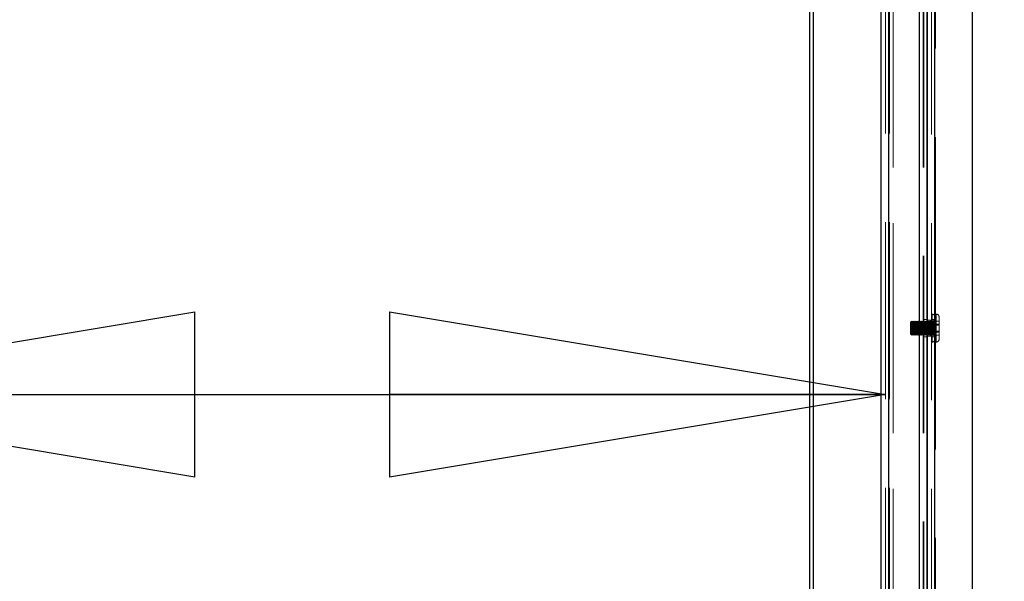
# Model space of a CAD drawing. Units: millimetres. Extents: x 0 to 420, y 0 to 297.
# Drawn here: x 215 to 222, y 102 to 106 of the extents above; entities that cross this region are included whole.
import ezdxf

# ---------------------------------------------------------------- set-up
doc = ezdxf.new("R2010")
doc.units = ezdxf.units.MM
doc.linetypes.add('HIDDEN', pattern=[1.905, 1.27, -0.635])
doc.layers.add('DIMENSIONS', color=7, linetype='Continuous')
doc.styles.add('SLDTEXTSTYLE0', font='TXT', dxfattribs={"width": 0.7})
doc.dimstyles.new('SLDDIMSTYLE0', dxfattribs={"dimtxt": 2.686756, "dimasz": 3.556, "dimexe": 0, "dimexo": 0.0625, "dimgap": 0.671689, "dimtad": 1, "dimdec": 0, "dimlfac": 40, "dimrnd": 1e-09, "dimzin": 12, "dimdsep": 46, "dimtxsty": 'SLDTEXTSTYLE0', "dimblk1": 'CLOSED', "dimblk2": 'CLOSED', "dimsah": 1, "dimcen": 0.09, "dimadec": 0, "dimazin": 3, "dimtfac": 1, "dimtdec": 0, "dimtofl": 0, "dimtmove": 0, "dimatfit": 3, "dimldrblk": 'CLOSED', "dimfxl": 1, "dimfrac": 2, "dimtolj": 1, "dimtzin": 12, "dimarcsym": 0})
doc.dimstyles.new('SLDDIMSTYLE1', dxfattribs={"dimtxt": 2.686756, "dimasz": 3.556, "dimexe": 0, "dimexo": 0.0625, "dimgap": 0.671689, "dimtad": 1, "dimdec": 0, "dimlfac": 40, "dimrnd": 1e-09, "dimzin": 12, "dimdsep": 46, "dimtxsty": 'SLDTEXTSTYLE0', "dimblk1": 'CLOSED', "dimblk2": 'CLOSED', "dimsah": 1, "dimcen": 0.09, "dimadec": 0, "dimazin": 3, "dimtfac": 1, "dimtdec": 0, "dimtmove": 0, "dimatfit": 0, "dimldrblk": 'CLOSED', "dimfxl": 1, "dimfrac": 2, "dimtolj": 1, "dimtzin": 12, "dimarcsym": 0})

# ---------------------------------------------------------------- blocks, each defined once
blk = doc.blocks.new('_CLOSED')
at = {"color": 0, "linetype": 'ByBlock', "lineweight": -2}
for p, q in [((-1, 0.166667), (0, 0)), ((-1, 0.166667), (-1, -0.166667)), ((0, 0), (-1, -0.166667)), ((0, 0), (-1, 0))]:
    blk.add_line(p, q, dxfattribs=at)
blk = doc.blocks.new('_D_6')
at = {"layer": 'DIMENSIONS'}
for p, q in [((197.0737, 110.0256), (196.4269, 110.0256)), ((196.4269, 110.0256), (196.4269, 106.7409)), ((202.5614, 110.0256), (203.2081, 110.0256)), ((203.2081, 110.0256), (203.2081, 106.7409)), ((212.4276, 109.2991), (212.4276, 102.4875)), ((196.4269, 106.7409), (197.0737, 106.7409)), ((203.2081, 106.7409), (202.5614, 106.7409)), ((212.4276, 103.4875), (195.7802, 103.4875)), ((212.4276, 103.4875), (220.9376, 103.4875))]:
    blk.add_line(p, q, dxfattribs=at)
at = {"layer": 'DIMENSIONS', "xscale": 3.556, "yscale": 3.556, "rotation": 180}
blk.add_blockref('_CLOSED', (212.4276, 103.4875, 1.83), dxfattribs=at)
at = {"layer": 'DIMENSIONS', "xscale": 3.556, "yscale": 3.556}
blk.add_blockref('_CLOSED', (220.9376, 103.4875, 1.83), dxfattribs=at)
at = {"layer": 'DIMENSIONS', "char_height": 2.11667, "attachment_point": 1, "style": 'SLDTEXTSTYLE0'}
for s, insert in [('13.4', (197.0737, 109.4694)), ('340', (197.4657, 106.216)), ('INT', (204.5825, 106.216))]:
    blk.add_mtext(s, dxfattribs=dict(at, insert=insert))
blk = doc.blocks.new('_D_9')
at = {"layer": 'DIMENSIONS'}
for p, q in [((229.4477, 112.4941), (229.4477, 118.8441)), ((222.1899, 112.4941), (230.4477, 112.4941)), ((229.4477, 94.4816), (229.4477, 112.4941)), ((222.9096, 107.1962), (222.9096, 107.8429)), ((222.9096, 107.8429), (226.1943, 107.8429)), ((226.1943, 107.8429), (226.1943, 107.1962)), ((222.9096, 101.7085), (222.9096, 101.0617)), ((226.1943, 101.0617), (226.1943, 101.7085)), ((222.9096, 101.0617), (226.1943, 101.0617)), ((220.2951, 94.4816), (230.4477, 94.4816)), ((229.4477, 94.4816), (229.4477, 88.1316))]:
    blk.add_line(p, q, dxfattribs=at)
at = {"layer": 'DIMENSIONS', "xscale": 3.556, "yscale": 3.556}
for p, rotation in [((229.4477, 112.4941, 1.83), 270), ((229.4477, 94.4816, 1.83), 90)]:
    blk.add_blockref('_CLOSED', p, dxfattribs=dict(at, rotation=rotation))
at = {"layer": 'DIMENSIONS', "char_height": 2.11667, "attachment_point": 1, "rotation": 90, "style": 'SLDTEXTSTYLE0'}
for s, insert in [('28.4', (223.4658, 101.7085)), ('721', (226.7192, 102.1005))]:
    blk.add_mtext(s, dxfattribs=dict(at, insert=insert))

msp = doc.modelspace()

# ---------------------------------------------------------------- linework, layer by layer
at = {"color": 7, "linetype": 'Continuous', "lineweight": 25}
for p, q in [((220.3951, 97.6841), (220.3951, 110.2441)), ((220.4201, 110.2441), (220.4201, 97.6841)), ((220.9076, 97.7391), (220.9076, 110.189)), ((220.9626, 97.7318), (220.9626, 110.1963)), ((221.1826, 97.7318), (221.1826, 110.1963)), ((221.2376, 97.7318), (221.2376, 110.1964)), ((221.2376, 110.1963), (221.2376, 97.7318)), ((221.2926, 97.7318), (221.2926, 110.1964)), ((221.5626, 97.8568), (221.5626, 110.0714))]:
    msp.add_line(p, q, dxfattribs=at)
at = {"color": 7, "linetype": 'HIDDEN', "lineweight": 18}
for p, q in [((220.9376, 97.7391), (220.9376, 110.189)), ((220.9626, 110.1963), (220.9626, 97.7318)), ((220.9676, 97.7391), (220.9676, 110.1891)), ((220.9926, 110.1964), (220.9926, 97.7318)), ((220.9926, 97.7318), (220.9926, 110.1963)), ((221.1826, 110.1963), (221.1826, 97.7318)), ((221.2076, 110.1963), (221.2076, 97.7318)), ((221.2126, 110.1964), (221.2126, 97.7318)), ((221.2126, 110.1963), (221.2126, 97.7318)), ((221.2676, 97.7318), (221.2676, 110.1964)), ((221.2926, 110.1964), (221.2926, 97.7318)), ((221.2926, 104.0441), (221.2926, 106.759)), ((221.2976, 104.0641), (221.2976, 106.739)), ((221.2376, 104.0266), (221.2076, 104.0266)), ((221.2376, 104.0265), (221.2076, 104.0265)), ((221.2676, 104.0216), (221.2376, 104.0216)), ((221.2726, 104.0641), (221.2676, 104.0641)), ((221.2726, 104.0641), (221.2676, 104.0641)), ((221.2726, 104.064), (221.2676, 104.064)), ((221.2976, 104.0264), (221.2676, 104.0264)), ((221.2726, 103.8648), (221.2726, 104.0641)), ((221.2726, 103.8644), (221.2726, 104.0638)), ((221.2726, 104.0637), (221.2726, 103.8643)), ((221.2801, 104.0136), (221.2926, 104.0249)), ((221.2801, 104.0135), (221.2926, 104.0248)), ((221.2801, 104.0131), (221.2926, 104.0242)), ((221.2926, 104.0441), (221.2926, 103.9641)), ((221.2976, 104.0641), (221.2976, 103.8641)), ((221.3026, 104.0641), (221.2976, 104.0641)), ((221.3026, 104.064), (221.2976, 104.064)), ((221.3026, 103.8644), (221.3026, 104.0638)), ((221.3026, 104.0637), (221.3026, 103.8643)), ((221.3226, 104.0441), (221.3226, 103.8841)), ((221.1201, 104.0091), (221.1176, 104.0066)), ((221.1201, 104.0091), (221.1176, 104.0066)), ((221.1201, 104.009), (221.1176, 104.0065)), ((221.1176, 103.9641), (221.1176, 104.0066)), ((221.1176, 103.9822), (221.1176, 104.0066)), ((221.1176, 103.9216), (221.1176, 103.9822)), ((221.1201, 104.0091), (221.1201, 103.9641)), ((221.1201, 104.0091), (221.1201, 103.9832)), ((221.1214, 104.0066), (221.1201, 104.0091)), ((221.1214, 104.0066), (221.1201, 104.0091)), ((221.1214, 104.0065), (221.1201, 104.009)), ((221.1201, 103.9832), (221.1201, 103.9191)), ((221.1251, 104.0141), (221.1214, 104.0066)), ((221.1251, 104.0141), (221.1214, 104.0066)), ((221.1251, 104.014), (221.1214, 104.0065)), ((221.1214, 104.0066), (221.1214, 103.9641)), ((221.1214, 103.9641), (221.1214, 103.9216)), ((221.1251, 104.0141), (221.1251, 103.9641)), ((221.1289, 104.0066), (221.1251, 104.0141)), ((221.1289, 104.0066), (221.1251, 104.0141)), ((221.1289, 104.0065), (221.1251, 104.014)), ((221.1251, 103.9641), (221.1251, 103.9141)), ((221.1326, 104.0141), (221.1289, 104.0066)), ((221.1326, 104.0141), (221.1289, 104.0066)), ((221.1326, 104.014), (221.1289, 104.0065)), ((221.1289, 104.0066), (221.1289, 103.9641)), ((221.1289, 103.9641), (221.1289, 103.9216)), ((221.1326, 104.0141), (221.1326, 103.9641)), ((221.1364, 104.0066), (221.1326, 104.0141)), ((221.1364, 104.0066), (221.1326, 104.0141)), ((221.1364, 104.0065), (221.1326, 104.014)), ((221.1326, 103.9641), (221.1326, 103.9141)), ((221.1401, 104.0141), (221.1364, 104.0066)), ((221.1401, 104.0141), (221.1364, 104.0066)), ((221.1401, 104.014), (221.1364, 104.0065)), ((221.1364, 104.0066), (221.1364, 103.9641)), ((221.1364, 103.9641), (221.1364, 103.9216)), ((221.1401, 104.0141), (221.1401, 103.9641)), ((221.1439, 104.0066), (221.1401, 104.0141)), ((221.1439, 104.0066), (221.1401, 104.0141)), ((221.1439, 104.0065), (221.1401, 104.014)), ((221.1401, 103.9641), (221.1401, 103.9141)), ((221.1476, 104.0141), (221.1439, 104.0066)), ((221.1476, 104.0141), (221.1439, 104.0066)), ((221.1476, 104.014), (221.1439, 104.0065)), ((221.1439, 104.0066), (221.1439, 103.9641)), ((221.1439, 103.9641), (221.1439, 103.9216)), ((221.1476, 104.0141), (221.1476, 104.0065)), ((221.1514, 104.0066), (221.1476, 104.0141)), ((221.1501, 104.0091), (221.1476, 104.0141)), ((221.1501, 104.009), (221.1476, 104.014)), ((221.1501, 104.0091), (221.1476, 104.0066)), ((221.1501, 104.009), (221.1476, 104.0065)), ((221.1476, 103.9822), (221.1476, 104.0066)), ((221.1476, 103.9216), (221.1476, 103.9822)), ((221.1501, 104.0091), (221.1501, 103.9832)), ((221.1514, 104.0066), (221.1501, 104.0091)), ((221.1514, 104.0065), (221.1501, 104.009)), ((221.1501, 103.9832), (221.1501, 103.9191)), ((221.1551, 104.0141), (221.1514, 104.0066)), ((221.1551, 104.0141), (221.1514, 104.0066)), ((221.1551, 104.014), (221.1514, 104.0065)), ((221.1514, 104.0066), (221.1514, 103.9216)), ((221.1514, 104.0066), (221.1514, 104.0066)), ((221.1551, 104.0141), (221.1551, 103.9141)), ((221.1551, 104.0141), (221.1551, 104.0141)), ((221.1589, 104.0066), (221.1551, 104.0141)), ((221.1589, 104.0066), (221.1551, 104.0141)), ((221.1589, 104.0065), (221.1551, 104.014)), ((221.1626, 104.0141), (221.1589, 104.0066)), ((221.1626, 104.0141), (221.1589, 104.0066)), ((221.1626, 104.014), (221.1589, 104.0065)), ((221.1589, 104.0066), (221.1589, 103.9216)), ((221.1589, 104.0066), (221.1589, 104.0066)), ((221.1626, 104.0141), (221.1626, 103.9141)), ((221.1626, 104.0141), (221.1626, 104.0141)), ((221.1664, 104.0066), (221.1626, 104.0141)), ((221.1664, 104.0066), (221.1626, 104.0141)), ((221.1664, 104.0065), (221.1626, 104.014)), ((221.1701, 104.0141), (221.1664, 104.0066)), ((221.1701, 104.0141), (221.1664, 104.0066)), ((221.1701, 104.014), (221.1664, 104.0065)), ((221.1664, 104.0066), (221.1664, 103.9216)), ((221.1664, 104.0066), (221.1664, 104.0066)), ((221.1701, 104.0141), (221.1701, 103.9141)), ((221.1701, 104.0141), (221.1701, 104.0141)), ((221.1739, 104.0066), (221.1701, 104.0141)), ((221.1739, 104.0066), (221.1701, 104.0141)), ((221.1739, 104.0065), (221.1701, 104.014)), ((221.1776, 104.0141), (221.1739, 104.0066)), ((221.1776, 104.0141), (221.1739, 104.0066)), ((221.1776, 104.014), (221.1739, 104.0065)), ((221.1739, 104.0066), (221.1739, 103.9216)), ((221.1739, 104.0066), (221.1739, 104.0066)), ((221.1776, 104.0141), (221.1776, 103.9141)), ((221.1776, 104.0141), (221.1776, 104.0141)), ((221.1814, 104.0066), (221.1776, 104.0141)), ((221.1814, 104.0066), (221.1776, 104.0141)), ((221.1814, 104.0065), (221.1776, 104.014)), ((221.1851, 104.0141), (221.1814, 104.0066)), ((221.1851, 104.0141), (221.1814, 104.0066)), ((221.1851, 104.014), (221.1814, 104.0065)), ((221.1814, 104.0066), (221.1814, 103.9216)), ((221.1814, 104.0066), (221.1814, 104.0066)), ((221.1851, 104.0141), (221.1851, 103.9141)), ((221.1851, 104.0141), (221.1851, 104.0141)), ((221.1889, 104.0066), (221.1851, 104.0141)), ((221.1889, 104.0066), (221.1851, 104.0141)), ((221.1889, 104.0065), (221.1851, 104.014)), ((221.1926, 104.0141), (221.1889, 104.0066)), ((221.1926, 104.0141), (221.1889, 104.0066)), ((221.1926, 104.014), (221.1889, 104.0065)), ((221.1889, 104.0066), (221.1889, 103.9216)), ((221.1889, 104.0066), (221.1889, 104.0066)), ((221.1926, 104.0141), (221.1926, 103.9141)), ((221.1926, 104.0141), (221.1926, 104.0141)), ((221.1964, 104.0066), (221.1926, 104.0141)), ((221.1964, 104.0066), (221.1926, 104.0141)), ((221.1964, 104.0065), (221.1926, 104.014)), ((221.2001, 104.0141), (221.1964, 104.0066)), ((221.2001, 104.0141), (221.1964, 104.0066)), ((221.2001, 104.014), (221.1964, 104.0065)), ((221.1964, 104.0066), (221.1964, 103.9216)), ((221.1964, 104.0066), (221.1964, 104.0066)), ((221.2001, 104.0141), (221.2001, 103.9141)), ((221.2001, 104.0141), (221.2001, 104.0141)), ((221.2039, 104.0066), (221.2001, 104.0141)), ((221.2039, 104.0066), (221.2001, 104.0141)), ((221.2039, 104.0065), (221.2001, 104.014)), ((221.2076, 104.0141), (221.2039, 104.0066)), ((221.2076, 104.0141), (221.2039, 104.0066)), ((221.2076, 104.014), (221.2039, 104.0065)), ((221.2039, 104.0066), (221.2039, 103.9216)), ((221.2039, 104.0066), (221.2039, 104.0066)), ((221.2114, 104.0066), (221.2076, 104.0141)), ((221.2114, 104.0066), (221.2076, 104.0141)), ((221.2114, 104.0065), (221.2076, 104.014)), ((221.2151, 104.0141), (221.2114, 104.0066)), ((221.2151, 104.0141), (221.2114, 104.0066)), ((221.2151, 104.014), (221.2114, 104.0065)), ((221.2114, 104.0066), (221.2114, 103.9216)), ((221.2114, 104.0066), (221.2114, 104.0066)), ((221.2151, 104.0141), (221.2151, 103.9141)), ((221.2151, 104.0141), (221.2151, 104.0141)), ((221.2189, 104.0066), (221.2151, 104.0141)), ((221.2189, 104.0066), (221.2151, 104.0141)), ((221.2189, 104.0065), (221.2151, 104.014)), ((221.2226, 104.0141), (221.2189, 104.0066)), ((221.2226, 104.0141), (221.2189, 104.0066)), ((221.2226, 104.014), (221.2189, 104.0065)), ((221.2189, 104.0066), (221.2189, 103.9216)), ((221.2189, 104.0066), (221.2189, 104.0066)), ((221.2226, 104.0141), (221.2226, 103.9141)), ((221.2226, 104.0141), (221.2226, 104.0141)), ((221.2264, 104.0066), (221.2226, 104.0141)), ((221.2264, 104.0066), (221.2226, 104.0141)), ((221.2264, 104.0065), (221.2226, 104.014)), ((221.2301, 104.0141), (221.2264, 104.0066)), ((221.2301, 104.0141), (221.2264, 104.0066)), ((221.2301, 104.014), (221.2264, 104.0065)), ((221.2264, 104.0066), (221.2264, 103.9216)), ((221.2264, 104.0066), (221.2264, 104.0066)), ((221.2301, 104.0141), (221.2301, 103.9141)), ((221.2301, 104.0141), (221.2301, 104.0141)), ((221.2339, 104.0066), (221.2301, 104.0141)), ((221.2339, 104.0066), (221.2301, 104.0141)), ((221.2339, 104.0065), (221.2301, 104.014)), ((221.2376, 104.0141), (221.2339, 104.0066)), ((221.2376, 104.0141), (221.2339, 104.0066)), ((221.2376, 104.014), (221.2339, 104.0065)), ((221.2339, 104.0066), (221.2339, 103.9216)), ((221.2339, 104.0066), (221.2339, 104.0066)), ((221.2414, 104.0066), (221.2376, 104.0141)), ((221.2414, 104.0066), (221.2376, 104.0141)), ((221.2414, 104.0065), (221.2376, 104.014)), ((221.2451, 104.0141), (221.2414, 104.0066)), ((221.2451, 104.0141), (221.2414, 104.0066)), ((221.2451, 104.014), (221.2414, 104.0065)), ((221.2414, 104.0066), (221.2414, 103.9216)), ((221.2414, 104.0066), (221.2414, 104.0066)), ((221.2451, 104.0141), (221.2451, 103.9141)), ((221.2451, 104.0141), (221.2451, 104.0141)), ((221.2489, 104.0066), (221.2451, 104.0141)), ((221.2489, 104.0066), (221.2451, 104.0141)), ((221.2489, 104.0065), (221.2451, 104.014)), ((221.2526, 104.0141), (221.2489, 104.0066)), ((221.2526, 104.0141), (221.2489, 104.0066)), ((221.2526, 104.014), (221.2489, 104.0065)), ((221.2489, 104.0066), (221.2489, 103.9216)), ((221.2489, 104.0066), (221.2489, 104.0066)), ((221.2526, 104.0141), (221.2526, 103.9141)), ((221.2526, 104.0141), (221.2526, 104.0141)), ((221.2564, 104.0066), (221.2526, 104.0141)), ((221.2564, 104.0066), (221.2526, 104.0141)), ((221.2564, 104.0065), (221.2526, 104.014)), ((221.2601, 104.0141), (221.2564, 104.0066)), ((221.2601, 104.0141), (221.2564, 104.0066)), ((221.2601, 104.014), (221.2564, 104.0065)), ((221.2564, 104.0066), (221.2564, 103.9216)), ((221.2564, 104.0066), (221.2564, 104.0066)), ((221.2601, 104.0141), (221.2601, 103.9141)), ((221.2601, 104.0141), (221.2601, 104.0141)), ((221.2639, 104.0066), (221.2601, 104.0141)), ((221.2626, 104.0141), (221.2601, 104.0141)), ((221.2626, 104.0141), (221.2601, 104.0141)), ((221.2639, 104.0065), (221.2601, 104.014)), ((221.2626, 104.014), (221.2601, 104.014)), ((221.2626, 104.014), (221.2626, 103.9142)), ((221.2626, 103.9141), (221.2626, 104.014)), ((221.2626, 103.9143), (221.2626, 104.0139)), ((221.2676, 104.0141), (221.2639, 104.0066)), ((221.2676, 104.014), (221.2639, 104.0065)), ((221.2639, 104.0066), (221.2639, 103.9216)), ((221.2714, 104.0066), (221.2676, 104.0141)), ((221.2714, 104.0065), (221.2676, 104.014)), ((221.2751, 104.0141), (221.2714, 104.0066)), ((221.2751, 104.014), (221.2714, 104.0065)), ((221.2714, 104.0066), (221.2714, 103.9216)), ((221.2751, 104.0141), (221.2751, 103.9141)), ((221.2789, 104.0066), (221.2751, 104.0141)), ((221.2789, 104.0065), (221.2751, 104.014)), ((221.2826, 104.0141), (221.2789, 104.0066)), ((221.2826, 104.014), (221.2789, 104.0065)), ((221.2789, 104.0066), (221.2789, 103.9216)), ((221.2926, 104.0164), (221.2801, 104.0051)), ((221.2926, 104.0163), (221.2801, 104.005)), ((221.2926, 104.015), (221.2801, 104.0039)), ((221.2801, 103.996), (221.2801, 104.0136)), ((221.2926, 104.0017), (221.2801, 103.996)), ((221.2926, 103.9997), (221.2801, 103.9944)), ((221.2926, 103.9996), (221.2801, 103.9943)), ((221.2801, 103.9944), (221.2801, 103.996)), ((221.2801, 103.9864), (221.2801, 103.9944)), ((221.2801, 103.9782), (221.2801, 103.9864)), ((221.2801, 103.9782), (221.2926, 103.984)), ((221.2801, 103.9763), (221.2926, 103.9816)), ((221.2801, 103.9762), (221.2926, 103.9815)), ((221.2801, 103.9782), (221.2801, 103.9781)), ((221.2801, 103.9763), (221.2801, 103.9781)), ((221.2801, 103.9595), (221.2801, 103.9763)), ((221.2801, 103.9593), (221.2801, 103.9601)), ((221.2801, 103.9243), (221.2801, 103.9593)), ((221.2801, 103.9519), (221.2926, 103.9466)), ((221.2801, 103.9518), (221.2926, 103.9465)), ((221.2826, 104.0141), (221.2826, 103.9141)), ((221.2864, 104.0066), (221.2826, 104.0141)), ((221.2864, 104.0065), (221.2826, 104.014)), ((221.2901, 104.0141), (221.2864, 104.0066)), ((221.2901, 104.014), (221.2864, 104.0065)), ((221.2864, 104.0066), (221.2864, 103.9216)), ((221.2901, 104.0141), (221.2901, 103.9141)), ((221.2926, 104.0141), (221.2901, 104.0141)), ((221.2926, 104.014), (221.2901, 104.014)), ((221.2926, 104.014), (221.2926, 103.9142)), ((221.2926, 103.9141), (221.2926, 104.014)), ((221.2926, 103.9641), (221.2926, 103.8841)), ((221.2976, 104.0139), (221.3226, 104.0144)), ((221.2976, 104.0138), (221.3226, 104.0144)), ((221.2976, 103.9927), (221.3226, 103.993)), ((221.2976, 103.9926), (221.3226, 103.9929)), ((221.2976, 103.9854), (221.3226, 103.9856)), ((221.2976, 103.9853), (221.3226, 103.9855)), ((221.1176, 103.9215), (221.1176, 103.9216)), ((221.1176, 103.9216), (221.1201, 103.9191)), ((221.1176, 103.9216), (221.1201, 103.9191)), ((221.1176, 103.9215), (221.1201, 103.919)), ((221.1201, 103.9191), (221.1214, 103.9216)), ((221.1201, 103.9191), (221.1214, 103.9216)), ((221.1201, 103.919), (221.1214, 103.9215)), ((221.1201, 103.9191), (221.1201, 103.919)), ((221.1214, 103.9216), (221.1214, 103.9215)), ((221.1214, 103.9216), (221.1251, 103.9141)), ((221.1214, 103.9216), (221.1251, 103.9141)), ((221.1214, 103.9215), (221.1251, 103.914)), ((221.1251, 103.9141), (221.1289, 103.9216)), ((221.1251, 103.9141), (221.1289, 103.9216)), ((221.1251, 103.914), (221.1289, 103.9215)), ((221.1251, 103.9141), (221.1251, 103.914)), ((221.1289, 103.9216), (221.1289, 103.9215)), ((221.1289, 103.9216), (221.1326, 103.9141)), ((221.1289, 103.9216), (221.1326, 103.9141)), ((221.1289, 103.9215), (221.1326, 103.914)), ((221.1326, 103.9141), (221.1364, 103.9216)), ((221.1326, 103.9141), (221.1364, 103.9216)), ((221.1326, 103.914), (221.1364, 103.9215)), ((221.1326, 103.9141), (221.1326, 103.914)), ((221.1364, 103.9216), (221.1364, 103.9215)), ((221.1364, 103.9216), (221.1401, 103.9141)), ((221.1364, 103.9216), (221.1401, 103.9141)), ((221.1364, 103.9215), (221.1401, 103.914)), ((221.1401, 103.9141), (221.1439, 103.9216)), ((221.1401, 103.9141), (221.1439, 103.9216)), ((221.1401, 103.914), (221.1439, 103.9215)), ((221.1401, 103.9141), (221.1401, 103.914)), ((221.1439, 103.9216), (221.1439, 103.9215)), ((221.1439, 103.9216), (221.1476, 103.9141)), ((221.1439, 103.9216), (221.1476, 103.9141)), ((221.1439, 103.9215), (221.1476, 103.914)), ((221.1476, 103.9215), (221.1476, 103.9216)), ((221.1476, 103.9216), (221.1476, 103.9141)), ((221.1476, 103.9216), (221.1501, 103.9191)), ((221.1476, 103.9141), (221.1514, 103.9216)), ((221.1476, 103.9215), (221.1501, 103.919)), ((221.1476, 103.9141), (221.1501, 103.9191)), ((221.1476, 103.914), (221.1501, 103.919)), ((221.1476, 103.9141), (221.1476, 103.914)), ((221.1501, 103.9191), (221.1514, 103.9216)), ((221.1501, 103.919), (221.1514, 103.9215)), ((221.1501, 103.9191), (221.1501, 103.919)), ((221.1514, 103.9216), (221.1514, 103.9215)), ((221.1514, 103.9216), (221.1551, 103.9141)), ((221.1514, 103.9216), (221.1551, 103.9141)), ((221.1514, 103.9215), (221.1551, 103.914)), ((221.1551, 103.9141), (221.1589, 103.9216)), ((221.1551, 103.9141), (221.1589, 103.9216)), ((221.1551, 103.914), (221.1589, 103.9215)), ((221.1551, 103.9141), (221.1551, 103.914)), ((221.1589, 103.9216), (221.1589, 103.9215)), ((221.1589, 103.9216), (221.1626, 103.9141)), ((221.1589, 103.9216), (221.1626, 103.9141)), ((221.1589, 103.9215), (221.1626, 103.914)), ((221.1626, 103.9141), (221.1664, 103.9216)), ((221.1626, 103.9141), (221.1664, 103.9216)), ((221.1626, 103.914), (221.1664, 103.9215)), ((221.1626, 103.9141), (221.1626, 103.914)), ((221.1664, 103.9216), (221.1664, 103.9215)), ((221.1664, 103.9216), (221.1701, 103.9141)), ((221.1664, 103.9216), (221.1701, 103.9141)), ((221.1664, 103.9215), (221.1701, 103.914)), ((221.1701, 103.9141), (221.1739, 103.9216)), ((221.1701, 103.9141), (221.1739, 103.9216)), ((221.1701, 103.914), (221.1739, 103.9215)), ((221.1701, 103.9141), (221.1701, 103.914)), ((221.1739, 103.9216), (221.1739, 103.9215)), ((221.1739, 103.9216), (221.1776, 103.9141)), ((221.1739, 103.9216), (221.1776, 103.9141)), ((221.1739, 103.9215), (221.1776, 103.914)), ((221.1776, 103.9141), (221.1814, 103.9216)), ((221.1776, 103.9141), (221.1814, 103.9216)), ((221.1776, 103.914), (221.1814, 103.9215)), ((221.1776, 103.9141), (221.1776, 103.914)), ((221.1814, 103.9216), (221.1814, 103.9215)), ((221.1814, 103.9216), (221.1851, 103.9141)), ((221.1814, 103.9216), (221.1851, 103.9141)), ((221.1814, 103.9215), (221.1851, 103.914)), ((221.1851, 103.9141), (221.1889, 103.9216)), ((221.1851, 103.9141), (221.1889, 103.9216)), ((221.1851, 103.914), (221.1889, 103.9215)), ((221.1851, 103.9141), (221.1851, 103.914)), ((221.1889, 103.9216), (221.1889, 103.9215)), ((221.1889, 103.9216), (221.1926, 103.9141)), ((221.1889, 103.9216), (221.1926, 103.9141)), ((221.1889, 103.9215), (221.1926, 103.914)), ((221.1926, 103.9141), (221.1964, 103.9216)), ((221.1926, 103.9141), (221.1964, 103.9216)), ((221.1926, 103.914), (221.1964, 103.9215)), ((221.1926, 103.9141), (221.1926, 103.914)), ((221.1964, 103.9216), (221.1964, 103.9215)), ((221.1964, 103.9216), (221.2001, 103.9141)), ((221.1964, 103.9216), (221.2001, 103.9141)), ((221.1964, 103.9215), (221.2001, 103.914)), ((221.2001, 103.9141), (221.2039, 103.9216)), ((221.2001, 103.9141), (221.2039, 103.9216)), ((221.2001, 103.914), (221.2039, 103.9215)), ((221.2001, 103.9141), (221.2001, 103.914)), ((221.2039, 103.9216), (221.2039, 103.9215)), ((221.2039, 103.9216), (221.2076, 103.9141)), ((221.2039, 103.9216), (221.2076, 103.9141)), ((221.2039, 103.9215), (221.2076, 103.914)), ((221.2076, 103.9141), (221.2114, 103.9216)), ((221.2076, 103.9141), (221.2114, 103.9216)), ((221.2076, 103.914), (221.2114, 103.9215)), ((221.2076, 103.9016), (221.2376, 103.9016)), ((221.2076, 103.9015), (221.2376, 103.9015)), ((221.2114, 103.9216), (221.2114, 103.9215)), ((221.2114, 103.9216), (221.2151, 103.9141)), ((221.2114, 103.9216), (221.2151, 103.9141)), ((221.2114, 103.9215), (221.2151, 103.914)), ((221.2151, 103.9141), (221.2189, 103.9216)), ((221.2151, 103.9141), (221.2189, 103.9216)), ((221.2151, 103.914), (221.2189, 103.9215)), ((221.2151, 103.9141), (221.2151, 103.914)), ((221.2189, 103.9216), (221.2189, 103.9215)), ((221.2189, 103.9216), (221.2226, 103.9141)), ((221.2189, 103.9216), (221.2226, 103.9141)), ((221.2189, 103.9215), (221.2226, 103.914)), ((221.2226, 103.9141), (221.2264, 103.9216)), ((221.2226, 103.9141), (221.2264, 103.9216)), ((221.2226, 103.914), (221.2264, 103.9215)), ((221.2226, 103.9141), (221.2226, 103.914)), ((221.2264, 103.9216), (221.2264, 103.9215)), ((221.2264, 103.9216), (221.2301, 103.9141)), ((221.2264, 103.9216), (221.2301, 103.9141)), ((221.2264, 103.9215), (221.2301, 103.914)), ((221.2301, 103.9141), (221.2339, 103.9216)), ((221.2301, 103.9141), (221.2339, 103.9216)), ((221.2301, 103.914), (221.2339, 103.9215)), ((221.2301, 103.9141), (221.2301, 103.914)), ((221.2339, 103.9216), (221.2339, 103.9215)), ((221.2339, 103.9216), (221.2376, 103.9141)), ((221.2339, 103.9216), (221.2376, 103.9141)), ((221.2339, 103.9215), (221.2376, 103.914)), ((221.2376, 103.9141), (221.2414, 103.9216)), ((221.2376, 103.9141), (221.2414, 103.9216)), ((221.2376, 103.914), (221.2414, 103.9215)), ((221.2376, 103.9066), (221.2676, 103.9066)), ((221.2414, 103.9216), (221.2414, 103.9215)), ((221.2414, 103.9216), (221.2451, 103.9141)), ((221.2414, 103.9216), (221.2451, 103.9141)), ((221.2414, 103.9215), (221.2451, 103.914)), ((221.2451, 103.9141), (221.2489, 103.9216)), ((221.2451, 103.9141), (221.2489, 103.9216)), ((221.2451, 103.914), (221.2489, 103.9215)), ((221.2451, 103.9141), (221.2451, 103.914)), ((221.2489, 103.9216), (221.2489, 103.9215)), ((221.2489, 103.9216), (221.2526, 103.9141)), ((221.2489, 103.9216), (221.2526, 103.9141)), ((221.2489, 103.9215), (221.2526, 103.914)), ((221.2526, 103.9141), (221.2564, 103.9216)), ((221.2526, 103.9141), (221.2564, 103.9216)), ((221.2526, 103.914), (221.2564, 103.9215)), ((221.2526, 103.9141), (221.2526, 103.914)), ((221.2564, 103.9216), (221.2564, 103.9215)), ((221.2564, 103.9216), (221.2601, 103.9141)), ((221.2564, 103.9216), (221.2601, 103.9141)), ((221.2564, 103.9215), (221.2601, 103.914)), ((221.2601, 103.9141), (221.2639, 103.9216)), ((221.2601, 103.914), (221.2639, 103.9215)), ((221.2601, 103.9141), (221.2601, 103.914)), ((221.2601, 103.9141), (221.2626, 103.9141)), ((221.2601, 103.9141), (221.2626, 103.9141)), ((221.2601, 103.914), (221.2626, 103.914)), ((221.2639, 103.9216), (221.2639, 103.9215)), ((221.2639, 103.9216), (221.2676, 103.9141)), ((221.2639, 103.9215), (221.2676, 103.914)), ((221.2676, 103.9141), (221.2714, 103.9216)), ((221.2676, 103.914), (221.2714, 103.9215)), ((221.2676, 103.9014), (221.2976, 103.9014)), ((221.2714, 103.9216), (221.2714, 103.9215)), ((221.2714, 103.9216), (221.2751, 103.9141)), ((221.2714, 103.9215), (221.2751, 103.914)), ((221.2751, 103.9141), (221.2789, 103.9216)), ((221.2751, 103.914), (221.2789, 103.9215)), ((221.2751, 103.9141), (221.2751, 103.914)), ((221.2789, 103.9216), (221.2789, 103.9215)), ((221.2789, 103.9216), (221.2826, 103.9141)), ((221.2789, 103.9215), (221.2826, 103.914)), ((221.2926, 103.9285), (221.2801, 103.9338)), ((221.2926, 103.9284), (221.2801, 103.9337)), ((221.2926, 103.9265), (221.2801, 103.9323)), ((221.2801, 103.9243), (221.2801, 103.9234)), ((221.2926, 103.9132), (221.2801, 103.9243)), ((221.2801, 103.9231), (221.2801, 103.9234)), ((221.2801, 103.9191), (221.2801, 103.9231)), ((221.2926, 103.9118), (221.2801, 103.9231)), ((221.2926, 103.9117), (221.2801, 103.923)), ((221.2801, 103.9191), (221.2801, 103.9151)), ((221.2801, 103.9151), (221.2926, 103.904)), ((221.2801, 103.9146), (221.2801, 103.9151)), ((221.2801, 103.9146), (221.2926, 103.9033)), ((221.2801, 103.9146), (221.2801, 103.9145)), ((221.2801, 103.9145), (221.2926, 103.9032)), ((221.2826, 103.9141), (221.2864, 103.9216)), ((221.2826, 103.914), (221.2864, 103.9215)), ((221.2826, 103.9141), (221.2826, 103.914)), ((221.2864, 103.9216), (221.2864, 103.9215)), ((221.2864, 103.9216), (221.2901, 103.9141)), ((221.2864, 103.9215), (221.2901, 103.914)), ((221.2901, 103.9141), (221.2901, 103.914)), ((221.2901, 103.9141), (221.2926, 103.9141)), ((221.2901, 103.914), (221.2926, 103.914)), ((221.2926, 103.8841), (221.2926, 103.884)), ((221.2926, 101.1691), (221.2926, 103.884)), ((221.2976, 103.9428), (221.3226, 103.9426)), ((221.2976, 103.9428), (221.3226, 103.9425)), ((221.2976, 103.9355), (221.3226, 103.9352)), ((221.2976, 103.9354), (221.3226, 103.9351)), ((221.2976, 103.9143), (221.3226, 103.9138)), ((221.2976, 103.9142), (221.3226, 103.9137)), ((221.3226, 103.8841), (221.3226, 103.884)), ((221.2676, 103.8641), (221.2726, 103.8641)), ((221.2676, 103.8641), (221.2726, 103.8641)), ((221.2676, 103.864), (221.2726, 103.864)), ((221.2976, 103.8641), (221.2976, 103.864)), ((221.2976, 103.8641), (221.3026, 103.8641)), ((221.2976, 101.1891), (221.2976, 103.864)), ((221.2976, 103.864), (221.3026, 103.864))]:
    msp.add_line(p, q, dxfattribs=at)
at = {"color": 7, "linetype": 'HIDDEN', "lineweight": 18, "flags": 128}
for points in [[(221.2751, 103.9665), (221.2752, 103.9669), (221.2755, 103.9673), (221.2759, 103.9676), (221.2765, 103.968), (221.2772, 103.9683), (221.2781, 103.9685), (221.2791, 103.9687), (221.2801, 103.9689)], [(221.2801, 103.9688), (221.2791, 103.9687), (221.2781, 103.9684), (221.2772, 103.9682), (221.2765, 103.9679), (221.2759, 103.9675), (221.2755, 103.9672), (221.2752, 103.9668), (221.2751, 103.9664)], [(221.2751, 103.9663), (221.2752, 103.9666), (221.2755, 103.9669), (221.2759, 103.9673), (221.2765, 103.9676), (221.2772, 103.9678), (221.2781, 103.9681), (221.2791, 103.9683), (221.2801, 103.9684)], [(221.2801, 103.9598), (221.2791, 103.96), (221.2781, 103.9602), (221.2772, 103.9604), (221.2765, 103.9607), (221.2759, 103.961), (221.2755, 103.9613), (221.2752, 103.9616), (221.2751, 103.962)], [(221.2801, 103.9593), (221.2791, 103.9595), (221.2781, 103.9597), (221.2772, 103.9599), (221.2765, 103.9602), (221.2759, 103.9606), (221.2755, 103.9609), (221.2752, 103.9613), (221.2751, 103.9617)], [(221.2751, 103.9616), (221.2752, 103.9612), (221.2755, 103.9608), (221.2759, 103.9605), (221.2765, 103.9601), (221.2772, 103.9598), (221.2781, 103.9596), (221.2791, 103.9594), (221.2801, 103.9592)]]:
    msp.add_lwpolyline(points, dxfattribs=at)
at = {"color": 7, "linetype": 'HIDDEN', "lineweight": 18}
for centre, radius, start, end in [((221.2726, 104.0441), 0.02, 360, 90), ((221.2726, 104.0441), 0.02, 360, 90), ((221.2726, 104.044), 0.02, 360, 90), ((221.3026, 104.0441), 0.02, 0, 90), ((221.3026, 104.044), 0.02, 0, 90), ((221.2626, 104.0191), 0.005, 270, 0), ((221.2626, 104.0191), 0.005, 270, 0), ((221.2626, 104.019), 0.005, 270, 0), ((221.2826, 103.9712), 0.0075, 109.47122, 180), ((221.2826, 103.9712), 0.0075, 109.47122, 180), ((221.2826, 103.9711), 0.0075, 109.47122, 180), ((221.2823, 103.9708), 0.00718, 107.67859, 179.17785), ((221.2822, 103.9706), 0.0071, 107.18719, 178.94783), ((221.2822, 103.9705), 0.0071, 107.18719, 178.94783), ((221.2823, 103.9575), 0.00718, 180.82215, 252.32141), ((221.2822, 103.9576), 0.0071, 181.06267, 252.80231), ((221.2822, 103.9575), 0.0071, 181.06267, 252.80231), ((221.2826, 103.957), 0.0075, 180, 250.52878), ((221.2826, 103.957), 0.0075, 180, 250.52878), ((221.2826, 103.9569), 0.0075, 180, 250.52878), ((221.2926, 104.0191), 0.005, 270, 0), ((221.2926, 104.019), 0.005, 270, 0), ((221.2626, 103.9091), 0.005, 0, 90), ((221.2626, 103.9091), 0.005, 360, 90), ((221.2626, 103.909), 0.005, 0, 90), ((221.2726, 103.8841), 0.02, 270, 0), ((221.2726, 103.8841), 0.02, 270, 0), ((221.2726, 103.884), 0.02, 270, 0), ((221.2926, 103.9091), 0.005, 0, 90), ((221.2926, 103.909), 0.005, 0, 90), ((221.3026, 103.8841), 0.02, 270, 0), ((221.3026, 103.884), 0.02, 270, 0)]:
    msp.add_arc(centre, radius, start, end, dxfattribs=at)
for points, knots in [([(221.2801, 103.9779), (221.2806, 103.978), (221.2846, 103.9792), (221.2889, 103.9802), (221.2926, 103.9812)], [0, 0, 0, 0, 0.118089, 1, 1, 1, 1]), ([(221.2926, 103.9807), (221.2889, 103.9798), (221.2846, 103.9789), (221.2806, 103.9778), (221.2801, 103.9777)], [0, 0, 0, 0, 0.88195, 1, 1, 1, 1]), ([(221.2926, 103.9759), (221.2889, 103.9741), (221.2846, 103.972), (221.2806, 103.9697), (221.2801, 103.9694)], [0, 0, 0, 0, 0.881916, 1, 1, 1, 1]), ([(221.2926, 103.9753), (221.2889, 103.9735), (221.2846, 103.9715), (221.2806, 103.9692), (221.2801, 103.9689)], [0, 0, 0, 0, 0.881896, 1, 1, 1, 1]), ([(221.2801, 103.9687), (221.2806, 103.9685), (221.2846, 103.9674), (221.2889, 103.9665), (221.2926, 103.9656)], [0, 0, 0, 0, 0.118062, 1, 1, 1, 1]), ([(221.2926, 103.9648), (221.2889, 103.9658), (221.2846, 103.9668), (221.2806, 103.968), (221.2801, 103.9681)], [0, 0, 0, 0, 0.881921, 1, 1, 1, 1]), ([(221.2801, 103.9601), (221.2806, 103.9602), (221.2846, 103.9614), (221.2889, 103.9625), (221.2926, 103.9634)], [0, 0, 0, 0, 0.118176, 1, 1, 1, 1]), ([(221.2926, 103.9626), (221.2889, 103.9617), (221.2846, 103.9608), (221.2806, 103.9597), (221.2801, 103.9595)], [0, 0, 0, 0, 0.881948, 1, 1, 1, 1]), ([(221.2801, 103.9593), (221.2806, 103.959), (221.2846, 103.9568), (221.2889, 103.9547), (221.2926, 103.9529)], [0, 0, 0, 0, 0.118104, 1, 1, 1, 1]), ([(221.2801, 103.9588), (221.2806, 103.9585), (221.2846, 103.9562), (221.2889, 103.9541), (221.2926, 103.9523)], [0, 0, 0, 0, 0.118109, 1, 1, 1, 1]), ([(221.2801, 103.9505), (221.2806, 103.9504), (221.2846, 103.9493), (221.2889, 103.9484), (221.2926, 103.9475)], [0, 0, 0, 0, 0.11814, 1, 1, 1, 1]), ([(221.2926, 103.9471), (221.2889, 103.948), (221.2846, 103.949), (221.2806, 103.9502), (221.2801, 103.9504)], [0, 0, 0, 0, 0.881824, 1, 1, 1, 1]), ([(221.2801, 103.9503), (221.2806, 103.95), (221.2846, 103.9477), (221.2889, 103.9456), (221.2926, 103.9438)], [0, 0, 0, 0, 0.118089, 1, 1, 1, 1]), ([(221.2801, 103.9501), (221.2806, 103.9498), (221.2846, 103.9476), (221.2889, 103.9455), (221.2926, 103.9437)], [0, 0, 0, 0, 0.118104, 1, 1, 1, 1])]:
    msp.add_open_spline(points, degree=3, knots=knots, dxfattribs=at)

# ---------------------------------------------------------------- dimensions: what is measured, and where the dimension line sits
at = {"layer": 'DIMENSIONS'}
dim = msp.add_linear_dim(base=(229.4477122034, 112.4941083234), p1=(219.2951077161, 94.4816083234), p2=(221.1899300466, 112.4941083234), angle=90, dimstyle='SLDDIMSTYLE1', dxfattribs=at)
dim.commit()
dim.dimension.update_dxf_attribs({"geometry": '_D_9', "text_midpoint": (229.4477122034, 104.4523259846), "dimtype": 160})
dim = msp.add_linear_dim(base=(220.9376, 103.4875), p1=(212.4276, 110.2991), p2=(220.9376, 97.7391), text='<> INT', dimstyle='SLDDIMSTYLE0', dxfattribs=at)
dim.commit()
dim.dimension.update_dxf_attribs({"geometry": '_D_6', "text_midpoint": (202.4026, 103.4875), "dimtype": 160})

doc.saveas('drawing.dxf')
